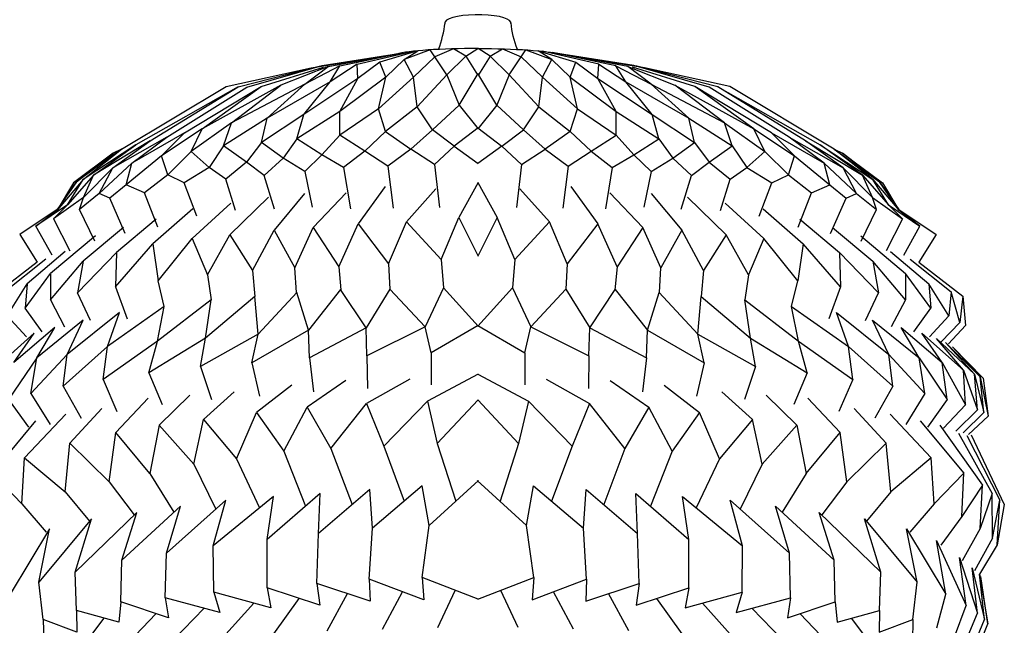
# Model space of a CAD drawing. Units: millimetres. Extents: x 173 to 499, y 0 to 381.
# Drawn here: x 283 to 403, y 153 to 227 of the extents above; entities that cross this region are included whole.
import ezdxf

# ---------------------------------------------------------------- set-up
doc = ezdxf.new("R2010")
doc.units = ezdxf.units.MM
doc.header["$MEASUREMENT"] = 0
doc.layers.add('_HONTAI', color=7, linetype='Continuous', lineweight=0)

msp = doc.modelspace()

# ---------------------------------------------------------------- linework, layer by layer
at = {"layer": '_HONTAI', "color": 18, "lineweight": 25, "true_color": 0x000000}
for p, q in [((335.19, 226.29), (335.19, 226.29)), ((318.86, 220.79), (329.25, 222.47)), ((319.8, 221), (329.41, 222.51)), ((320.17, 221.07), (329.5, 222.53)), ((320.91, 220.95), (329.64, 222.56)), ((322.36, 221.03), (330.1, 222.65)), ((324.44, 221.24), (331.31, 222.81)), ((331.86, 222.86), (327.24, 221.46)), ((333.38, 222.98), (330.2, 221.81)), ((330.2, 221.81), (331.86, 222.86)), ((333.95, 222.14), (333.38, 222.98)), ((336.2, 223.11), (333.95, 222.14)), ((337.71, 222.22), (336.2, 223.11)), ((337.71, 222.22), (339.19, 223.15)), ((340.7, 222.22), (339.22, 223.15)), ((340.7, 222.22), (342.21, 223.11)), ((342.21, 223.11), (344.46, 222.14)), ((344.46, 222.14), (345.04, 222.98)), ((345.04, 222.98), (348.21, 221.81)), ((348.21, 221.81), (346.55, 222.86)), ((346.55, 222.86), (351.17, 221.46)), ((353.97, 221.24), (347.1, 222.81)), ((356.05, 221.03), (348.31, 222.65)), ((357.5, 220.95), (348.77, 222.56)), ((358.25, 221.07), (348.91, 222.53)), ((358.61, 221), (349, 222.51)), ((359.55, 220.79), (349.16, 222.47)), ((324.44, 221.24), (321.17, 219.08)), ((324.55, 219.49), (324.44, 221.24)), ((327.24, 221.46), (324.55, 219.49)), ((327.96, 219.65), (327.24, 221.46)), ((330.2, 221.81), (327.96, 219.65)), ((331.32, 219.64), (330.2, 221.81)), ((333.95, 222.14), (331.32, 219.64)), ((335.39, 219.92), (333.95, 222.14)), ((337.71, 222.22), (335.39, 219.92)), ((337.71, 222.22), (339.15, 219.95)), ((340.7, 222.22), (339.27, 219.95)), ((340.7, 222.22), (343.02, 219.92)), ((343.02, 219.92), (344.46, 222.14)), ((344.46, 222.14), (347.09, 219.64)), ((347.09, 219.64), (348.21, 221.81)), ((348.21, 221.81), (350.45, 219.65)), ((350.45, 219.65), (351.17, 221.46)), ((351.17, 221.46), (353.86, 219.49)), ((353.86, 219.49), (353.97, 221.24)), ((353.97, 221.24), (357.24, 219.08)), ((308.47, 218.49), (318.86, 220.79)), ((309.92, 218.46), (319.8, 221)), ((310.98, 218.44), (320.17, 221.07)), ((312.75, 218.52), (320.36, 220.88)), ((320.91, 220.95), (315.15, 218.65)), ((322.36, 221.03), (318.07, 218.8)), ((318.07, 218.8), (320.91, 220.95)), ((321.17, 219.08), (322.36, 221.03)), ((336.92, 216.21), (339.23, 220.1)), ((341.49, 216.21), (339.18, 220.1)), ((357.24, 219.08), (356.05, 221.03)), ((356.05, 221.03), (360.34, 218.8)), ((360.34, 218.8), (357.5, 220.95)), ((357.5, 220.95), (363.26, 218.65)), ((365.67, 218.52), (358.06, 220.88)), ((367.43, 218.44), (358.25, 221.07)), ((368.49, 218.46), (358.61, 221)), ((369.94, 218.49), (359.55, 220.79)), ((318.07, 218.8), (309.1, 214.07)), ((321.17, 219.08), (313.47, 214.64)), ((313.47, 214.64), (318.07, 218.8)), ((324.55, 219.49), (317.94, 215.08)), ((317.94, 215.08), (321.17, 219.08)), ((327.96, 219.65), (322.34, 215.46)), ((322.34, 215.46), (324.55, 219.49)), ((327.05, 215.79), (327.96, 219.65)), ((331.32, 219.64), (327.05, 215.79)), ((331.78, 216.01), (331.32, 219.64)), ((335.39, 219.92), (331.78, 216.01)), ((335.39, 219.92), (336.92, 216.21)), ((343.02, 219.92), (341.49, 216.21)), ((343.02, 219.92), (346.63, 216.01)), ((346.63, 216.01), (347.09, 219.64)), ((347.09, 219.64), (351.36, 215.79)), ((351.36, 215.79), (350.45, 219.65)), ((350.45, 219.65), (356.07, 215.46)), ((356.07, 215.46), (353.86, 219.49)), ((353.86, 219.49), (360.47, 215.08)), ((360.47, 215.08), (357.24, 219.08)), ((357.24, 219.08), (364.94, 214.64)), ((364.94, 214.64), (360.34, 218.8)), ((360.34, 218.8), (369.31, 214.07)), ((295.7, 210.85), (308.47, 218.49)), ((309.92, 218.46), (297.44, 211.38)), ((299.2, 211.86), (309.92, 218.46)), ((301.23, 212.34), (310.98, 218.44)), ((303.38, 212.87), (312.75, 218.52)), ((315.15, 218.65), (305.54, 213.36)), ((305.54, 213.36), (312.75, 218.52)), ((309.1, 214.07), (315.15, 218.65)), ((369.31, 214.07), (363.26, 218.65)), ((363.26, 218.65), (372.87, 213.36)), ((372.87, 213.36), (365.67, 218.52)), ((375.04, 212.87), (365.67, 218.52)), ((377.18, 212.34), (367.43, 218.44)), ((379.21, 211.86), (368.49, 218.46)), ((368.49, 218.46), (380.97, 211.38)), ((382.71, 210.85), (369.94, 218.49)), ((322.34, 215.46), (317.11, 212.12)), ((327.05, 215.79), (322.34, 212.57)), ((322.34, 212.57), (322.34, 215.46)), ((327.93, 213), (327.05, 215.79)), ((331.78, 216.01), (327.93, 213)), ((333.64, 213.2), (331.78, 216.01)), ((336.92, 216.21), (333.64, 213.2)), ((336.92, 216.21), (339.23, 213.36)), ((341.49, 216.21), (339.18, 213.36)), ((341.49, 216.21), (344.77, 213.2)), ((344.77, 213.2), (346.63, 216.01)), ((346.63, 216.01), (350.48, 213)), ((350.48, 213), (351.36, 215.79)), ((351.36, 215.79), (356.07, 212.57)), ((356.07, 212.57), (356.07, 215.46)), ((356.07, 215.46), (361.3, 212.12)), ((309.1, 214.07), (304.17, 210.59)), ((313.47, 214.64), (308.15, 211.27)), ((308.15, 211.27), (309.1, 214.07)), ((317.94, 215.08), (312.77, 211.66)), ((312.77, 211.66), (313.47, 214.64)), ((317.11, 212.12), (317.94, 215.08)), ((361.3, 212.12), (360.47, 215.08)), ((360.47, 215.08), (365.64, 211.66)), ((365.64, 211.66), (364.94, 214.64)), ((364.94, 214.64), (370.26, 211.27)), ((370.26, 211.27), (369.31, 214.07)), ((369.31, 214.07), (374.24, 210.59)), ((303.38, 212.87), (296.93, 209.13)), ((305.54, 213.36), (300.55, 210.03)), ((300.55, 210.03), (303.38, 212.87)), ((304.17, 210.59), (305.54, 213.36)), ((325.38, 210.63), (327.93, 213)), ((327.93, 213), (330.99, 210.87)), ((333.64, 213.2), (330.99, 210.87)), ((333.64, 213.2), (333.64, 213.2)), ((336.28, 211.23), (333.64, 213.2)), ((339.23, 213.45), (336.28, 211.23)), ((339.18, 213.45), (342.13, 211.23)), ((342.13, 211.23), (344.77, 213.2)), ((344.77, 213.2), (344.77, 213.2)), ((344.77, 213.2), (347.42, 210.87)), ((350.48, 213), (347.42, 210.87)), ((353.03, 210.63), (350.48, 213)), ((374.24, 210.59), (372.87, 213.36)), ((372.87, 213.36), (377.86, 210.03)), ((377.86, 210.03), (375.04, 212.87)), ((375.04, 212.87), (381.48, 209.13)), ((299.2, 211.86), (292.26, 207.68)), ((301.23, 212.34), (294.63, 208.58)), ((294.63, 208.58), (299.2, 211.86)), ((296.93, 209.13), (301.23, 212.34)), ((312.77, 211.66), (310.96, 209.26)), ((315.42, 209.76), (312.77, 211.66)), ((317.11, 212.12), (315.42, 209.76)), ((320.16, 210.16), (317.11, 212.12)), ((322.34, 212.57), (320.16, 210.16)), ((325.38, 210.63), (322.34, 212.57)), ((353.03, 210.63), (356.07, 212.57)), ((356.07, 212.57), (358.25, 210.16)), ((358.25, 210.16), (361.3, 212.12)), ((361.3, 212.12), (362.99, 209.76)), ((362.99, 209.76), (365.64, 211.66)), ((365.64, 211.66), (367.45, 209.26)), ((381.48, 209.13), (377.18, 212.34)), ((377.18, 212.34), (383.78, 208.58)), ((383.78, 208.58), (379.21, 211.86)), ((379.21, 211.86), (386.15, 207.68)), ((295.7, 210.85), (290.17, 206.88)), ((297.44, 211.38), (290.99, 207.17)), ((290.99, 207.17), (295.7, 210.85)), ((292.26, 207.68), (297.44, 211.38)), ((295.7, 210.85), (294.68, 210.37)), ((304.17, 210.59), (301.32, 207.74)), ((306.38, 208.61), (304.17, 210.59)), ((308.15, 211.27), (306.38, 208.61)), ((310.96, 209.26), (308.15, 211.27)), ((325.38, 210.63), (322.8, 208.61)), ((328.18, 208.79), (325.38, 210.63)), ((330.99, 210.87), (328.18, 208.79)), ((333.91, 209), (330.99, 210.87)), ((336.28, 211.23), (333.91, 209)), ((336.28, 211.23), (339.23, 209.12)), ((342.13, 211.23), (339.18, 209.12)), ((342.13, 211.23), (344.5, 209)), ((344.5, 209), (347.42, 210.87)), ((347.42, 210.87), (350.23, 208.79)), ((350.23, 208.79), (353.03, 210.63)), ((353.03, 210.63), (355.61, 208.61)), ((367.45, 209.26), (370.26, 211.27)), ((370.26, 211.27), (372.03, 208.61)), ((372.03, 208.61), (374.24, 210.59)), ((374.24, 210.59), (377.1, 207.74)), ((386.15, 207.68), (380.97, 211.38)), ((380.97, 211.38), (387.42, 207.17)), ((387.42, 207.17), (382.71, 210.85)), ((382.71, 210.85), (388.24, 206.88)), ((382.71, 210.85), (383.73, 210.37)), ((294.68, 210.37), (289.82, 206.76)), ((290.17, 206.88), (294.68, 210.37)), ((300.55, 210.03), (296.24, 206.5)), ((301.32, 207.74), (300.55, 210.03)), ((310.96, 209.26), (308.43, 207.18)), ((313.12, 207.66), (310.96, 209.26)), ((315.42, 209.76), (313.12, 207.66)), ((318.06, 208.14), (315.42, 209.76)), ((320.16, 210.16), (318.06, 208.14)), ((322.8, 208.61), (320.16, 210.16)), ((355.61, 208.61), (358.25, 210.16)), ((358.25, 210.16), (360.35, 208.14)), ((360.35, 208.14), (362.99, 209.76)), ((362.99, 209.76), (365.29, 207.66)), ((365.29, 207.66), (367.45, 209.26)), ((367.45, 209.26), (369.98, 207.18)), ((377.1, 207.74), (377.86, 210.03)), ((377.86, 210.03), (382.17, 206.5)), ((383.73, 210.37), (388.6, 206.76)), ((388.24, 206.88), (383.73, 210.37)), ((294.63, 208.58), (291.03, 204.94)), ((296.93, 209.13), (292.97, 205.46)), ((292.97, 205.46), (294.63, 208.58)), ((296.24, 206.5), (296.93, 209.13)), ((306.38, 208.61), (303.34, 206.74)), ((308.43, 207.18), (306.38, 208.61)), ((318.06, 208.14), (318.98, 203.79)), ((322.8, 208.61), (323.65, 203.59)), ((328.18, 208.79), (328.85, 203.67)), ((333.91, 209), (334.52, 203.72)), ((344.5, 209), (343.89, 203.72)), ((350.23, 208.79), (349.56, 203.67)), ((355.61, 208.61), (354.76, 203.59)), ((360.35, 208.14), (359.44, 203.79)), ((369.98, 207.18), (372.03, 208.61)), ((372.03, 208.61), (375.07, 206.74)), ((382.17, 206.5), (381.48, 209.13)), ((381.48, 209.13), (385.44, 205.46)), ((385.44, 205.46), (383.78, 208.58)), ((383.78, 208.58), (387.38, 204.94)), ((290.99, 207.17), (287.83, 203.41)), ((287.83, 203.41), (290.17, 206.88)), ((290.17, 206.88), (287.84, 203.5)), ((292.26, 207.68), (289.09, 204.07)), ((289.09, 204.07), (290.99, 207.17)), ((291.03, 204.94), (292.26, 207.68)), ((301.32, 207.74), (298.49, 205.52)), ((303.34, 206.74), (301.32, 207.74)), ((309.59, 203.37), (308.43, 207.18)), ((314.38, 203.55), (313.12, 207.66)), ((339.23, 206.81), (336.86, 202.5)), ((339.18, 206.81), (341.55, 202.5)), ((364.03, 203.55), (365.29, 207.66)), ((368.82, 203.37), (369.98, 207.18)), ((375.07, 206.74), (377.1, 207.74)), ((377.1, 207.74), (379.92, 205.52)), ((387.38, 204.94), (386.15, 207.68)), ((386.15, 207.68), (389.32, 204.07)), ((389.32, 204.07), (387.42, 207.17)), ((387.42, 207.17), (390.58, 203.41)), ((390.58, 203.41), (388.24, 206.88)), ((388.24, 206.88), (390.57, 203.5)), ((289.82, 206.76), (287.83, 203.41)), ((296.24, 206.5), (294.26, 204.88)), ((298.49, 205.52), (296.24, 206.5)), ((304.88, 202.69), (303.34, 206.74)), ((327.87, 206.31), (324.57, 201.75)), ((334.08, 206), (330.48, 201.99)), ((344.33, 206), (347.93, 201.99)), ((350.54, 206.31), (353.85, 201.75)), ((373.54, 202.69), (375.07, 206.74)), ((379.92, 205.52), (382.17, 206.5)), ((382.17, 206.5), (384.15, 204.88)), ((388.6, 206.76), (390.58, 203.41)), ((291.03, 204.94), (287.39, 202.35)), ((292.97, 205.46), (290.54, 203.51)), ((290.54, 203.51), (291.03, 204.94)), ((294.26, 204.88), (292.97, 205.46)), ((296.15, 200.55), (294.26, 204.88)), ((300.12, 201.35), (298.49, 205.52)), ((313.63, 204.98), (308.9, 200.41)), ((318.04, 205.44), (314.31, 200.97)), ((323.12, 205.51), (319.09, 201.29)), ((355.29, 205.51), (359.32, 201.29)), ((360.37, 205.44), (364.11, 200.97)), ((364.78, 204.98), (369.51, 200.41)), ((378.29, 201.35), (379.92, 205.52)), ((382.26, 200.55), (384.15, 204.88)), ((384.15, 204.88), (385.44, 205.46)), ((385.44, 205.46), (387.87, 203.51)), ((387.87, 203.51), (387.38, 204.94)), ((387.38, 204.94), (391.02, 202.35)), ((287.84, 203.5), (283.28, 200.45)), ((287.84, 203.5), (283.28, 200.45)), ((289.09, 204.07), (285.24, 201.47)), ((285.24, 201.47), (287.83, 203.41)), ((287.39, 202.35), (289.09, 204.07)), ((292.42, 199.61), (290.54, 203.51)), ((304.4, 203.59), (299.51, 199.29)), ((309.02, 204.26), (304.31, 199.94)), ((369.4, 204.26), (374.1, 199.94)), ((374.01, 203.59), (378.9, 199.29)), ((385.99, 199.61), (387.87, 203.51)), ((391.02, 202.35), (389.32, 204.07)), ((389.32, 204.07), (393.17, 201.47)), ((390.57, 203.5), (395.13, 200.45)), ((390.57, 203.5), (395.13, 200.45)), ((393.17, 201.47), (390.58, 203.41)), ((287.39, 202.35), (289.38, 198.47)), ((299.93, 202.3), (295.08, 198.25)), ((328.3, 196.88), (330.48, 201.99)), ((330.48, 201.99), (334.7, 197.41)), ((334.7, 197.41), (336.86, 202.5)), ((336.86, 202.5), (339.23, 197.78)), ((341.55, 202.5), (339.18, 197.78)), ((343.71, 197.41), (341.55, 202.5)), ((347.93, 201.99), (343.71, 197.41)), ((350.11, 196.88), (347.93, 201.99)), ((378.49, 202.3), (383.33, 198.25)), ((391.02, 202.35), (389.03, 198.47)), ((287.23, 197.91), (285.24, 201.47)), ((295.92, 201.28), (291, 197.19)), ((311.66, 196.07), (314.31, 200.97)), ((314.31, 200.97), (316.86, 196.37)), ((316.86, 196.37), (319.09, 201.29)), ((319.09, 201.29), (322.22, 196.48)), ((322.22, 196.48), (324.57, 201.75)), ((324.57, 201.75), (328.3, 196.88)), ((353.85, 201.75), (350.11, 196.88)), ((356.19, 196.48), (353.85, 201.75)), ((359.32, 201.29), (356.19, 196.48)), ((361.55, 196.37), (359.32, 201.29)), ((364.11, 200.97), (361.55, 196.37)), ((366.76, 196.07), (364.11, 200.97)), ((382.49, 201.28), (387.41, 197.19)), ((391.18, 197.91), (393.17, 201.47)), ((283.28, 200.45), (285.37, 197.06)), ((292.49, 200.27), (287.01, 195.69)), ((300.15, 194.77), (304.31, 199.94)), ((304.31, 199.94), (306.18, 195.52)), ((306.18, 195.52), (308.9, 200.41)), ((308.9, 200.41), (311.66, 196.07)), ((369.51, 200.41), (366.76, 196.07)), ((372.23, 195.52), (369.51, 200.41)), ((374.1, 199.94), (372.23, 195.52)), ((378.26, 194.77), (374.1, 199.94)), ((385.93, 200.27), (391.4, 195.69)), ((395.13, 200.45), (393.04, 197.06)), ((288.82, 198.38), (284.16, 194.42)), ((294.96, 194.05), (299.51, 199.29)), ((299.51, 199.29), (300.15, 194.77)), ((378.9, 199.29), (378.26, 194.77)), ((383.45, 194.05), (378.9, 199.29)), ((389.59, 198.38), (394.25, 194.42)), ((286.43, 197.44), (281.44, 193.43)), ((287, 192.47), (291, 197.19)), ((290.3, 193.33), (295.08, 198.25)), ((291, 197.19), (290.3, 193.33)), ((295.08, 198.25), (294.96, 194.05)), ((334.7, 197.41), (334.98, 193.94)), ((343.71, 197.41), (343.43, 193.94)), ((388.11, 193.33), (383.33, 198.25)), ((383.33, 198.25), (383.45, 194.05)), ((391.41, 192.47), (387.41, 197.19)), ((387.41, 197.19), (388.11, 193.33)), ((391.98, 197.44), (396.97, 193.43)), ((285.37, 197.06), (280.02, 192.92)), ((311.66, 196.07), (311.95, 192.89)), ((317.04, 193.38), (316.86, 196.37)), ((322.22, 196.48), (322.48, 193.69)), ((328.3, 196.88), (328.46, 193.78)), ((350.11, 196.88), (349.95, 193.78)), ((356.19, 196.48), (355.93, 193.69)), ((361.37, 193.38), (361.55, 196.37)), ((366.76, 196.07), (366.46, 192.89)), ((393.04, 197.06), (398.4, 192.92)), ((283.92, 191.45), (287.01, 195.69)), ((287.01, 195.69), (287, 192.47)), ((300.91, 191.64), (300.15, 194.77)), ((306.18, 195.52), (306.64, 192.47)), ((372.23, 195.52), (371.78, 192.47)), ((377.5, 191.64), (378.26, 194.77)), ((394.5, 191.45), (391.4, 195.69)), ((391.4, 195.69), (391.41, 192.47)), ((281.72, 190.51), (284.16, 194.42)), ((284.16, 194.42), (283.92, 191.45)), ((294.96, 194.05), (296.36, 190.16)), ((322.44, 193.75), (318.5, 188.77)), ((325.56, 189.07), (322.44, 193.75)), ((328.46, 193.78), (325.56, 189.07)), ((332.75, 189.17), (328.46, 193.78)), ((334.98, 193.94), (332.75, 189.17)), ((334.98, 193.94), (339.23, 189.27)), ((343.43, 193.94), (339.18, 189.27)), ((343.43, 193.94), (345.66, 189.17)), ((345.66, 189.17), (349.95, 193.78)), ((349.95, 193.78), (352.85, 189.07)), ((352.85, 189.07), (355.97, 193.75)), ((355.97, 193.75), (359.92, 188.77)), ((383.45, 194.05), (382.05, 190.16)), ((396.69, 190.51), (394.25, 194.42)), ((394.25, 194.42), (394.5, 191.45)), ((287, 192.47), (288.74, 189.16)), ((291.9, 189.93), (290.3, 193.33)), ((306.64, 192.47), (300.09, 187.42)), ((311.95, 192.89), (305.94, 187.81)), ((305.94, 187.81), (306.64, 192.47)), ((312.36, 188.27), (311.95, 192.89)), ((317.1, 193.35), (312.36, 188.27)), ((318.5, 188.77), (317.1, 193.35)), ((359.92, 188.77), (361.32, 193.35)), ((361.32, 193.35), (366.05, 188.27)), ((366.05, 188.27), (366.46, 192.89)), ((366.46, 192.89), (372.47, 187.81)), ((372.47, 187.81), (371.78, 192.47)), ((371.78, 192.47), (378.32, 187.42)), ((386.51, 189.93), (388.11, 193.33)), ((391.41, 192.47), (389.67, 189.16)), ((396.97, 193.43), (396.69, 190.51)), ((398.05, 189.7), (396.97, 193.43)), ((398.4, 192.92), (398.05, 189.7)), ((398.4, 192.92), (398.73, 189.35)), ((286, 188.57), (283.92, 191.45)), ((300.91, 191.64), (293.97, 186.76)), ((300.09, 187.42), (300.91, 191.64)), ((378.32, 187.42), (377.5, 191.64)), ((377.5, 191.64), (384.44, 186.76)), ((392.41, 188.57), (394.5, 191.45)), ((284.08, 187.94), (281.72, 190.51)), ((291.02, 189.98), (285.35, 185.4)), ((295.43, 190.94), (289.04, 185.79)), ((289.04, 185.79), (291.02, 189.98)), ((293.97, 186.76), (295.43, 190.94)), ((384.44, 186.76), (382.98, 190.94)), ((382.98, 190.94), (389.37, 185.79)), ((389.37, 185.79), (387.39, 189.98)), ((387.39, 189.98), (393.06, 185.4)), ((394.33, 187.94), (396.69, 190.51)), ((287.54, 189.11), (282.53, 184.83)), ((285.35, 185.4), (287.54, 189.11)), ((318.5, 188.77), (311.58, 184.79)), ((318.62, 185.41), (318.5, 188.77)), ((325.56, 189.07), (318.62, 185.41)), ((325.65, 185.64), (325.56, 189.07)), ((332.75, 189.17), (325.65, 185.64)), ((333.48, 186), (332.75, 189.17)), ((339.23, 189.33), (333.48, 186)), ((339.18, 189.33), (344.93, 186)), ((344.93, 186), (345.66, 189.17)), ((345.66, 189.17), (352.76, 185.64)), ((352.76, 185.64), (352.85, 189.07)), ((352.85, 189.07), (359.79, 185.41)), ((359.79, 185.41), (359.92, 188.77)), ((359.92, 188.77), (366.83, 184.79)), ((393.06, 185.4), (390.87, 189.11)), ((390.87, 189.11), (395.88, 184.83)), ((395.74, 187.36), (398.05, 189.7)), ((396.64, 187.1), (398.73, 189.35)), ((285.01, 188.41), (279.94, 183.87)), ((282.53, 184.83), (285.01, 188.41)), ((305.94, 187.81), (299.03, 183.58)), ((312.36, 188.27), (305.34, 184.32)), ((305.34, 184.32), (305.94, 187.81)), ((311.58, 184.79), (312.36, 188.27)), ((366.83, 184.79), (366.05, 188.27)), ((366.05, 188.27), (373.07, 184.32)), ((373.07, 184.32), (372.47, 187.81)), ((372.47, 187.81), (379.38, 183.58)), ((395.88, 184.83), (393.4, 188.41)), ((393.4, 188.41), (398.47, 183.87)), ((398.47, 183.87), (395.2, 187.74)), ((395.2, 187.74), (399.81, 183.38)), ((293.97, 186.76), (288.57, 181.94)), ((300.09, 187.42), (293.43, 182.76)), ((293.43, 182.76), (293.97, 186.76)), ((299.03, 183.58), (300.09, 187.42)), ((379.38, 183.58), (378.32, 187.42)), ((378.32, 187.42), (384.98, 182.76)), ((384.98, 182.76), (384.44, 186.76)), ((384.44, 186.76), (389.84, 181.94)), ((399.81, 183.38), (396.29, 187.25)), ((396.29, 187.25), (400.52, 183.06)), ((397.16, 186.73), (400.9, 182.9)), ((400.52, 183.06), (397.16, 186.73)), ((285.35, 185.4), (281.9, 180.32)), ((289.04, 185.79), (284.63, 181.02)), ((284.63, 181.02), (285.35, 185.4)), ((288.57, 181.94), (289.04, 185.79)), ((318.62, 185.41), (319.13, 181.23)), ((325.65, 185.64), (325.73, 181.65)), ((333.48, 186), (333.5, 182.11)), ((344.93, 186), (344.91, 182.11)), ((352.76, 185.64), (352.69, 181.65)), ((359.79, 185.41), (359.28, 181.23)), ((389.84, 181.94), (389.37, 185.79)), ((389.37, 185.79), (393.78, 181.02)), ((393.78, 181.02), (393.06, 185.4)), ((393.06, 185.4), (396.51, 180.32)), ((305.34, 184.32), (306.67, 180.29)), ((311.58, 184.79), (312.52, 180.7)), ((366.83, 184.79), (365.89, 180.7)), ((373.07, 184.32), (371.74, 180.29)), ((396.51, 180.32), (395.88, 184.83)), ((395.88, 184.83), (398.72, 179.67)), ((293.43, 182.76), (295.13, 178.85)), ((299.03, 183.58), (300.64, 179.7)), ((330.89, 182.77), (325.58, 179.8)), ((339.23, 183.39), (333.04, 180.12)), ((339.19, 183.39), (345.37, 180.12)), ((347.52, 182.77), (352.83, 179.8)), ((379.38, 183.58), (377.78, 179.7)), ((384.98, 182.76), (383.28, 178.85)), ((398.72, 179.67), (398.47, 183.87)), ((398.47, 183.87), (400.21, 179.05)), ((400.21, 179.05), (399.81, 183.38)), ((399.81, 183.38), (400.96, 178.7)), ((400.96, 178.7), (400.52, 183.06)), ((400.52, 183.06), (401.49, 178.27)), ((400.9, 182.9), (401.49, 178.27)), ((288.57, 181.94), (290.77, 178.02)), ((316.46, 182.06), (312.17, 178.73)), ((323.07, 182.61), (318.36, 179.38)), ((355.34, 182.61), (360.05, 179.38)), ((361.95, 182.06), (366.25, 178.73)), ((389.84, 181.94), (387.64, 178.02)), ((281.9, 180.32), (284.33, 176.94)), ((284.63, 181.02), (286.98, 177.27)), ((298.93, 180.48), (294.99, 176.29)), ((304.02, 180.85), (300.29, 177.19)), ((309.44, 181.23), (305.7, 177.86)), ((368.97, 181.23), (372.71, 177.86)), ((374.39, 180.85), (378.12, 177.19)), ((379.48, 180.48), (383.42, 176.29)), ((393.78, 181.02), (391.43, 177.27)), ((396.51, 180.32), (394.08, 176.94)), ((293.27, 179.2), (289.37, 174.98)), ((315.51, 173.98), (318.36, 179.38)), ((318.36, 179.38), (321.26, 174.32)), ((321.26, 174.32), (325.58, 179.8)), ((325.58, 179.8), (327.72, 174.6)), ((327.72, 174.6), (333.04, 180.12)), ((333.04, 180.12), (334.24, 174.94)), ((334.24, 174.94), (339.22, 180.26)), ((344.17, 174.94), (339.19, 180.26)), ((345.37, 180.12), (344.17, 174.94)), ((350.69, 174.6), (345.37, 180.12)), ((352.83, 179.8), (350.69, 174.6)), ((357.15, 174.32), (352.83, 179.8)), ((360.05, 179.38), (357.15, 174.32)), ((362.9, 173.98), (360.05, 179.38)), ((385.14, 179.2), (389.04, 174.98)), ((398.72, 179.67), (396.06, 176.8)), ((288.89, 178.53), (283.86, 173.18)), ((309.74, 173.07), (312.17, 178.73)), ((312.17, 178.73), (315.51, 173.98)), ((366.25, 178.73), (362.9, 173.98)), ((368.68, 173.07), (366.25, 178.73)), ((389.52, 178.53), (394.55, 173.18)), ((400.21, 179.05), (397.54, 176.45)), ((400.96, 178.7), (398.45, 176.23)), ((401.49, 178.27), (399.11, 176.03)), ((285.2, 177.72), (279.88, 171.33)), ((300.29, 177.19), (299.15, 171.26)), ((304.5, 172.41), (300.29, 177.19)), ((304.5, 172.41), (305.7, 177.86)), ((305.7, 177.86), (309.74, 173.07)), ((372.71, 177.86), (368.68, 173.07)), ((373.91, 172.41), (372.71, 177.86)), ((373.91, 172.41), (378.12, 177.19)), ((378.12, 177.19), (379.26, 171.26)), ((393.21, 177.72), (398.53, 171.33)), ((395.61, 177.18), (400.8, 169.83)), ((294.16, 170.25), (294.99, 176.29)), ((299.15, 171.26), (294.99, 176.29)), ((379.26, 171.26), (383.42, 176.29)), ((384.25, 170.25), (383.42, 176.29)), ((397.87, 176.19), (401.98, 168.83)), ((398.89, 175.9), (402.91, 168.01)), ((399.41, 175.99), (403.47, 167.48)), ((288.79, 169.02), (289.37, 174.98)), ((289.37, 174.98), (294.16, 170.25)), ((321.26, 174.32), (323.84, 167.49)), ((327.72, 174.6), (330.21, 167.91)), ((334.24, 174.94), (336.49, 167.88)), ((344.17, 174.94), (341.92, 167.88)), ((350.69, 174.6), (348.2, 167.91)), ((357.15, 174.32), (354.57, 167.49)), ((389.04, 174.98), (384.25, 170.25)), ((389.62, 169.02), (389.04, 174.98)), ((283.52, 167.59), (283.86, 173.18)), ((283.86, 173.18), (288.79, 169.02)), ((315.51, 173.98), (318.16, 167.28)), ((362.9, 173.98), (360.26, 167.28)), ((394.55, 173.18), (389.62, 169.02)), ((394.89, 167.59), (394.55, 173.18)), ((304.5, 172.41), (307.19, 166.93)), ((309.74, 173.07), (312.55, 167.08)), ((368.68, 173.07), (365.86, 167.08)), ((373.91, 172.41), (371.22, 166.93)), ((279.88, 171.33), (283.52, 167.59)), ((299.15, 171.26), (302.08, 166.56)), ((379.26, 171.26), (376.33, 166.56)), ((398.53, 171.33), (394.89, 167.59)), ((398.3, 166.04), (398.53, 171.33)), ((294.16, 170.25), (297.23, 166.21)), ((332.41, 169.78), (326.32, 164.6)), ((333.26, 164.92), (332.41, 169.78)), ((339.29, 170.43), (333.26, 164.92)), ((339.12, 170.43), (345.15, 164.92)), ((345.15, 164.92), (346, 169.78)), ((346, 169.78), (352.09, 164.6)), ((384.25, 170.25), (381.18, 166.21)), ((400.8, 169.83), (398.3, 166.04)), ((400.51, 164.55), (400.8, 169.83)), ((288.79, 169.02), (291.77, 165.44)), ((314.23, 168.46), (306.89, 162.46)), ((319.94, 168.82), (313.45, 163.22)), ((313.45, 163.22), (314.23, 168.46)), ((325.99, 169.34), (319.72, 163.96)), ((319.72, 163.96), (319.94, 168.82)), ((326.32, 164.6), (325.99, 169.34)), ((352.09, 164.6), (352.42, 169.34)), ((352.42, 169.34), (358.69, 163.96)), ((358.69, 163.96), (358.47, 168.82)), ((358.47, 168.82), (364.96, 163.22)), ((364.96, 163.22), (364.18, 168.46)), ((364.18, 168.46), (371.52, 162.46)), ((389.62, 169.02), (386.65, 165.44)), ((401.98, 168.83), (400.51, 164.55)), ((402.02, 163.37), (401.98, 168.83)), ((283.52, 167.59), (286.48, 164.12)), ((302.88, 167.3), (295.73, 160.69)), ((308.41, 168.02), (301.17, 161.53)), ((301.17, 161.53), (302.88, 167.3)), ((306.89, 162.46), (308.41, 168.02)), ((371.52, 162.46), (370, 168.02)), ((370, 168.02), (377.24, 161.53)), ((377.24, 161.53), (375.53, 167.3)), ((375.53, 167.3), (382.69, 160.69)), ((394.89, 167.59), (391.94, 164.12)), ((402.02, 163.37), (402.91, 168.01)), ((402.59, 162.55), (402.91, 168.01)), ((403.47, 167.48), (402.59, 162.55)), ((297.57, 166.53), (290.02, 159.24)), ((295.73, 160.69), (297.57, 166.53)), ((382.69, 160.69), (380.85, 166.53)), ((380.85, 166.53), (388.4, 159.24)), ((398.3, 166.04), (395.7, 162.52)), ((292.03, 165.76), (285.58, 158.01)), ((290.02, 159.24), (292.03, 165.76)), ((332.4, 158.58), (333.26, 164.92)), ((346.01, 158.58), (345.15, 164.92)), ((388.4, 159.24), (386.38, 165.76)), ((386.38, 165.76), (392.83, 158.01)), ((286.89, 164.5), (282.1, 156.56)), ((285.58, 158.01), (286.89, 164.5)), ((319.54, 157.83), (319.72, 163.96)), ((325.94, 158.38), (326.32, 164.6)), ((352.47, 158.38), (352.09, 164.6)), ((358.88, 157.83), (358.69, 163.96)), ((392.83, 158.01), (391.52, 164.5)), ((391.52, 164.5), (396.32, 156.56)), ((400.51, 164.55), (398.33, 160.62)), ((306.94, 156.81), (306.89, 162.46)), ((313.48, 157.3), (313.45, 163.22)), ((364.93, 157.3), (364.96, 163.22)), ((371.47, 156.81), (371.52, 162.46)), ((396.32, 156.56), (395.18, 163.1)), ((395.18, 163.1), (398.83, 155.18)), ((402.02, 163.37), (399.82, 159.38)), ((402.59, 162.55), (400.42, 158.97)), ((301.03, 156.11), (301.17, 161.53)), ((377.38, 156.11), (377.24, 161.53)), ((295.62, 155.59), (295.73, 160.69)), ((382.8, 155.59), (382.69, 160.69)), ((398.83, 155.18), (398, 161.03)), ((398, 161.03), (400.18, 154.23)), ((290.17, 154.56), (290.02, 159.24)), ((388.24, 154.56), (388.4, 159.24)), ((400.18, 154.23), (399.56, 159.74)), ((399.56, 159.74), (401.06, 153.47)), ((401.06, 153.47), (400.42, 158.97)), ((400.42, 158.97), (401.45, 152.91)), ((401.45, 152.91), (400.59, 158.69)), ((286.12, 153.45), (285.58, 158.01)), ((326.04, 155.71), (319.54, 157.83)), ((319.54, 157.83), (319.89, 155.2)), ((332.59, 155.85), (325.94, 158.38)), ((325.94, 158.38), (326.04, 155.71)), ((339.22, 155.92), (332.4, 158.58)), ((332.4, 158.58), (332.59, 155.85)), ((339.19, 155.92), (346.01, 158.58)), ((346.01, 158.58), (345.82, 155.85)), ((345.82, 155.85), (352.47, 158.38)), ((352.47, 158.38), (352.37, 155.71)), ((352.37, 155.71), (358.88, 157.83)), ((358.88, 157.83), (358.52, 155.2)), ((392.29, 153.45), (392.83, 158.01)), ((313.9, 154.87), (306.94, 156.81)), ((306.94, 156.81), (307.7, 154.32)), ((319.89, 155.2), (313.48, 157.3)), ((313.48, 157.3), (313.9, 154.87)), ((320.79, 152.08), (323.26, 156.62)), ((327.55, 152.27), (329.98, 156.85)), ((334.31, 152.48), (336.43, 157.01)), ((344.1, 152.48), (341.99, 157.01)), ((350.87, 152.27), (348.43, 156.85)), ((357.62, 152.08), (355.15, 156.62)), ((358.52, 155.2), (364.93, 157.3)), ((364.93, 157.3), (364.51, 154.87)), ((364.51, 154.87), (371.47, 156.81)), ((371.47, 156.81), (370.71, 154.32)), ((395.24, 152.43), (396.32, 156.56)), ((295.62, 155.59), (295.36, 153.11)), ((301.42, 153.64), (295.62, 155.59)), ((307.7, 154.32), (301.03, 156.11)), ((301.03, 156.11), (301.42, 153.64)), ((308.04, 151.24), (311.82, 155.45)), ((314.28, 151.72), (317.38, 156.02)), ((364.13, 151.72), (361.03, 156.02)), ((370.37, 151.24), (366.6, 155.45)), ((370.71, 154.32), (377.38, 156.11)), ((377.38, 156.11), (376.99, 153.64)), ((376.99, 153.64), (382.8, 155.59)), ((382.8, 155.59), (383.05, 153.11)), ((397.38, 151.34), (398.83, 155.18)), ((295.36, 153.11), (290.17, 154.56)), ((290.17, 154.56), (290.23, 151.9)), ((296.59, 150.67), (299.87, 154.16)), ((302, 150.95), (305.78, 154.83)), ((376.41, 150.95), (372.63, 154.83)), ((381.83, 150.67), (378.54, 154.16)), ((383.05, 153.11), (388.24, 154.56)), ((388.24, 154.56), (388.18, 151.9)), ((398.65, 150.53), (400.18, 154.23)), ((290.23, 151.9), (286.12, 153.45)), ((286.12, 153.45), (286.18, 150.76)), ((290.45, 149.48), (293.58, 153.61)), ((387.96, 149.48), (384.83, 153.61)), ((388.18, 151.9), (392.29, 153.45)), ((392.29, 153.45), (392.24, 150.76)), ((399.59, 149.95), (401.06, 153.47)), ((400.14, 149.67), (401.45, 152.91))]:
    msp.add_line(p, q, dxfattribs=at)
msp.add_open_spline([(343.21, 226.18), (343.46, 226.71), (341.88, 227.2), (339.66, 227.26), (337.45, 227.32), (335.45, 226.94), (335.2, 226.4), (335.17, 226.33), (335.17, 226.25), (335.2, 226.18)], degree=3, knots=[0, 0, 0, 0, 1, 1, 1, 2, 2, 2, 3, 3, 3, 3], dxfattribs=at)
for points in [[(334.39, 223.03), (334.8, 224.12), (335.06, 225.21), (335.18, 226.29)], [(344.02, 223.03), (343.61, 224.12), (343.35, 225.21), (343.24, 226.29)], [(339.23, 223.15), (334.75, 223.15), (330.74, 222.88), (329.25, 222.47)], [(339.18, 223.15), (343.67, 223.15), (347.67, 222.88), (349.16, 222.47)]]:
    msp.add_open_spline(points, degree=3, dxfattribs=at)

doc.saveas('drawing.dxf')
